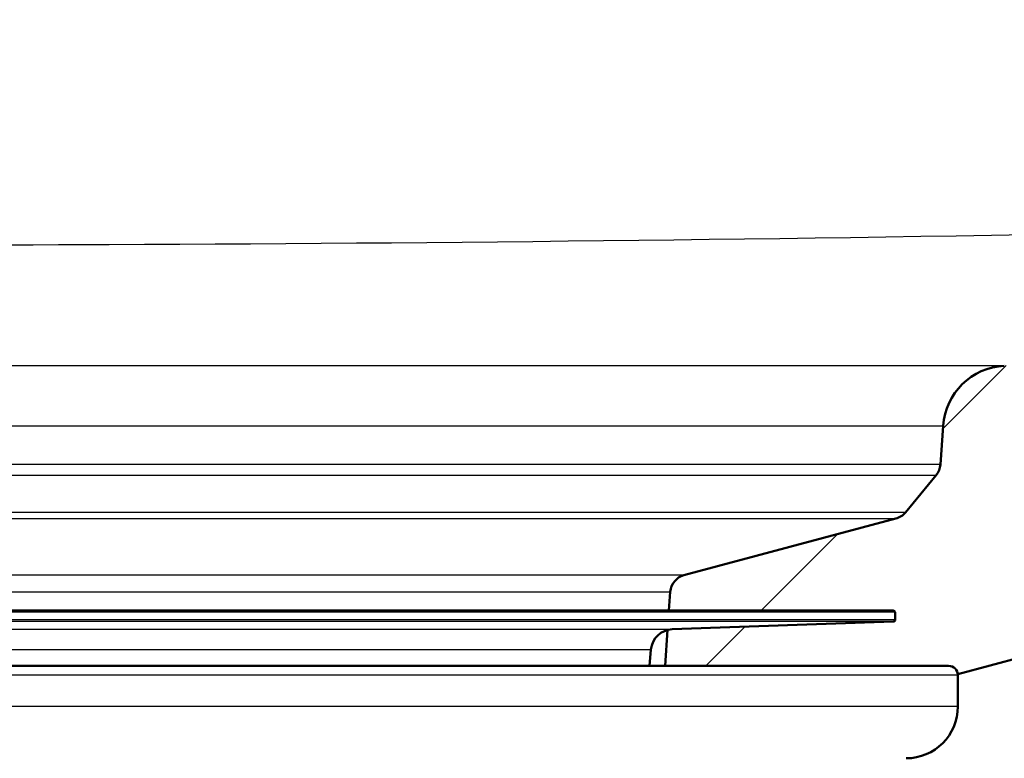
# Paper-space layout 'DF_1' of a CAD drawing. Units: millimetres. Extents: x 0 to 2100, y 0 to 4005.
# Drawn here: x 1144 to 1197, y 1535 to 1575 of the extents above; entities that cross this region are included whole.
import ezdxf

# ---------------------------------------------------------------- set-up
doc = ezdxf.new("R2010")
doc.units = ezdxf.units.MM
doc.header["$LTSCALE"] = 10
for name, color, linetype, lineweight in [('Hatch', 7, 'Continuous', 9), ('Visible Edges(ISO)', 7, 'Continuous', 50), ('Visible Tangent Edges(ISO)', 7, 'Continuous', 25)]:
    doc.layers.add(name, color=color, linetype=linetype, lineweight=lineweight)

psp = doc.layouts.new('DF_1')

# ---------------------------------------------------------------- hatches: boundary and pattern name
at = {"layer": 'Hatch'}
h = psp.add_hatch(dxfattribs=at)
h.set_pattern_fill('ANSI31', color=256, scale=254, style=0)
h.set_pattern_definition([(45, (0, 0), (-22.45064, 22.45064), [])])
edge = h.paths.add_edge_path()
edge.add_ellipse((1194.353, 1539.931), major_axis=(0.5, 0), ratio=1, start_angle=5.7887, end_angle=90)
edge.add_line((1194.353, 1540.431), (1179.023, 1540.431))
edge.add_line((1179.023, 1540.431), (1179.159, 1542.373))
edge.add_ellipse((1179.458, 1541.211), major_axis=(1.162, 0.298), ratio=1, start_angle=77.607, end_angle=90, ccw=False)
edge.add_line((1179.416, 1542.41), (1191.374, 1542.828))
edge.add_ellipse((1191.371, 1542.928), major_axis=(0.0035, -0.0999), ratio=1, start_angle=0, end_angle=90)
edge.add_line((1191.471, 1542.931), (1191.457, 1543.331))
edge.add_ellipse((1191.357, 1543.327), major_axis=(0.1, 0), ratio=1, start_angle=2, end_angle=90)
edge.add_line((1191.357, 1543.427), (1179.233, 1543.427))
edge.add_line((1179.233, 1543.427), (1179.303, 1544.435))
edge.add_ellipse((1180.301, 1544.365), major_axis=(-0.966, -0.259), ratio=1, start_angle=270, end_angle=341, ccw=False)
edge.add_line((1180.042, 1545.331), (1191.507, 1548.403))
edge.add_ellipse((1191.248, 1549.369), major_axis=(0.772, -0.636), ratio=1, start_angle=324.5, end_angle=360)
edge.add_line((1192.02, 1548.733), (1193.684, 1550.752))
edge.add_ellipse((1192.912, 1551.388), major_axis=(-0.07, -0.998), ratio=1, start_angle=54.5, end_angle=90)
edge.add_line((1193.91, 1551.318), (1194.057, 1553.415))
edge.add_ellipse((1197.548, 1553.17), major_axis=(-3.495, -0.183), ratio=1, start_angle=270, end_angle=353, ccw=False)
edge.add_line((1197.365, 1556.666), (1484.872, 1571.733))
edge.add_spline(control_points=[(1484.872, 1571.733), (1486.823, 1571.835), (1488.735, 1572.318), (1492.266, 1573.988), (1493.852, 1575.16), (1496.27, 1577.81), (1497.167, 1579.19), (1498.48, 1582.183), (1498.888, 1583.777), (1499.03, 1585.405)], knot_values=[-2.152597, -2.152597, -2.152597, -2.152597, -1.56663, -1.56663, -0.980664, -0.980664, -0.490332, -0.490332, 0, 0, 0, 0], degree=3, periodic=0)
edge.add_line((1499.03, 1585.405), (1513.76, 1753.765))
edge.add_ellipse((1516.748, 1753.504), major_axis=(-3, 0), ratio=1, start_angle=270, end_angle=355, ccw=False)
edge.add_line((1516.748, 1756.504), (1537.181, 1756.504))
edge.add_ellipse((1537.181, 1755.004), major_axis=(-0.105, 1.496), ratio=1, start_angle=270, end_angle=356, ccw=False)
edge.add_line((1538.677, 1755.108), (1538.999, 1750.504))
edge.add_line((1538.999, 1750.504), (1528.999, 1750.504))
edge.add_line((1528.999, 1750.504), (1521.077, 1750.504))
edge.add_ellipse((1521.077, 1749.504), major_axis=(0, 1), ratio=1, start_angle=0, end_angle=90)
edge.add_line((1520.077, 1749.504), (1520.077, 1746.722))
edge.add_ellipse((1523.904, 1743.504), major_axis=(0.436, 4.981), ratio=1, start_angle=54.9364, end_angle=90)
edge.add_line((1518.923, 1743.939), (1505.046, 1585.328))
edge.add_spline(control_points=[(1505.046, 1585.328), (1504.762, 1582.085), (1503.848, 1578.929), (1500.861, 1573.144), (1498.816, 1570.571), (1494.261, 1566.697), (1491.911, 1565.284), (1486.849, 1563.27), (1484.17, 1562.684), (1481.45, 1562.542)], knot_values=[-3.587662, -3.587662, -3.587662, -3.587662, -2.61105, -2.61105, -1.634439, -1.634439, -0.81722, -0.81722, 0, 0, 0, 0], degree=3, periodic=0)
edge.add_line((1481.45, 1562.542), (1211.09, 1548.373))
edge.add_ellipse((1211.614, 1538.386), major_axis=(6.096, 7.927), ratio=1, start_angle=40.5581, end_angle=90)
edge.add_ellipse((1195.759, 1550.578), major_axis=(9.659, 2.588), ratio=1, start_angle=270, end_angle=307.4419, ccw=False)
edge.add_line((1198.347, 1540.918), (1194.851, 1539.981))

# ---------------------------------------------------------------- linework, layer by layer
at = {"layer": 'Visible Edges(ISO)'}
for p, q in [((1194.057, 1553.415), (1193.91, 1551.318)), ((1193.684, 1550.752), (1192.02, 1548.733)), ((1191.507, 1548.403), (1180.042, 1545.331)), ((1179.303, 1544.435), (1179.233, 1543.427)), ((1191.357, 1543.427), (1077.35, 1543.427)), ((1191.457, 1543.331), (1191.471, 1542.931)), ((1179.416, 1542.41), (1191.374, 1542.828)), ((1179.159, 1542.373), (1179.023, 1540.431)), ((1178.185, 1540.431), (1178.262, 1541.315)), ((1194.851, 1539.981), (1198.347, 1540.918)), ((1074.353, 1540.431), (1194.353, 1540.431)), ((1194.853, 1538.231), (1194.853, 1539.931))]:
    psp.add_line(p, q, dxfattribs=at)
for centre, radius, start, end in [((1197.548, 1553.17), 3.5, 93, 176), ((1192.912, 1551.388), 1, 320.5, 356), ((1191.248, 1549.369), 1, 285, 320.5), ((1180.301, 1544.365), 1, 105, 176), ((1191.357, 1543.327), 0.1, 2, 90), ((1191.371, 1542.928), 0.1, 272, 2), ((1179.458, 1541.211), 1.2, 92, 175), ((1194.353, 1539.931), 0.5, 0, 90), ((1192.053, 1538.231), 2.8, 270, 0)]:
    psp.add_arc(centre, radius, start, end, dxfattribs=at)
at = {"layer": 'Visible Tangent Edges(ISO)'}
for p, q in [((1197.365, 1556.666), (1071.341, 1556.666)), ((1074.65, 1553.415), (1194.057, 1553.415)), ((1193.91, 1551.318), (1074.796, 1551.318)), ((1075.022, 1550.752), (1193.684, 1550.752)), ((1192.02, 1548.733), (1076.686, 1548.733)), ((1077.199, 1548.403), (1191.507, 1548.403)), ((1180.042, 1545.331), (1088.664, 1545.331)), ((1139.236, 1544.435), (1179.303, 1544.435)), ((1191.457, 1543.331), (1077.25, 1543.331)), ((1077.236, 1542.931), (1191.471, 1542.931)), ((1191.374, 1542.828), (1077.332, 1542.828)), ((1089.291, 1542.41), (1179.416, 1542.41)), ((1090.444, 1541.315), (1178.262, 1541.315)), ((1194.853, 1539.931), (1073.853, 1539.931)), ((1194.853, 1538.231), (1074.311, 1538.231))]:
    psp.add_line(p, q, dxfattribs=at)
psp.add_open_spline([(1061.343, 1563.915), (1090.533, 1563.36), (1119.756, 1563.107), (1189.692, 1563.392), (1230.379, 1564.275), (1288.67, 1566.076), (1306.331, 1566.69), (1376.03, 1569.29), (1428.018, 1571.591), (1479.993, 1573.988)], degree=3, knots=[0, 0, 0, 0, 8.728872, 8.728872, 20.894026, 20.894026, 26.186031, 26.186031, 41.788053, 41.788053, 41.788053, 41.788053], dxfattribs=at)

doc.saveas('drawing.dxf')
